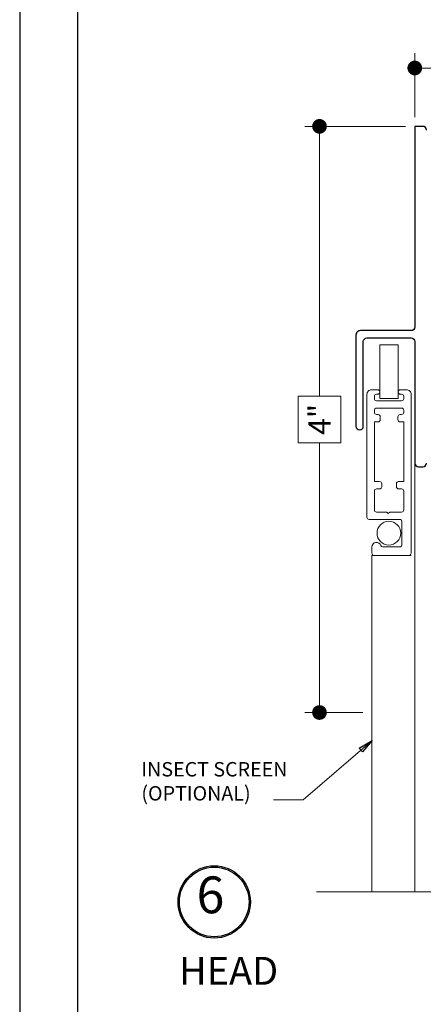
# Model space of a CAD drawing. Extents: x -11.6 to 81.3, y -3.4 to 53.3.
# Drawn here: x 26.3 to 29, y 41.3 to 48 of the extents above; entities that cross this region are included whole.
import ezdxf

# ---------------------------------------------------------------- set-up
doc = ezdxf.new("R2010")
doc.units = 0
doc.header["$LTSCALE"] = 0.01
doc.header["$MEASUREMENT"] = 0
doc.layers.get('0').update_dxf_attribs({"linetype": 'CONTINUOUS', "lineweight": 20})
doc.layers.get('DEFPOINTS').update_dxf_attribs({"linetype": 'CONTINUOUS'})
for name, color, linetype, lineweight in [('6700i Screen', 132, 'CONTINUOUS', 5), ('Brakeline', 124, 'CONTINUOUS', 15), ('Const Lines', 102, 'CONTINUOUS', 5), ('DIM', 4, 'CONTINUOUS', 9), ('Ext', 7, 'CONTINUOUS', 30), ('Text Arrow', 10, 'CONTINUOUS', 5)]:
    doc.layers.add(name, color=color, linetype=linetype, lineweight=lineweight)
doc.layers.add('TEXT', color=10, linetype='CONTINUOUS')
doc.layers.add('Title Block', color=7, linetype='CONTINUOUS')
doc.layers.add('VP', color=1, linetype='CONTINUOUS', plot=False)
doc.styles.get("Standard").update_dxf_attribs({"font": 'arial.ttf'})
doc.dimstyles.new('AWMC', dxfattribs={"dimscale": 0, "dimtxt": 0.15, "dimasz": 0.1, "dimexe": 0.1, "dimexo": 0.0625, "dimgap": -0.07, "dimtad": 0, "dimdec": 3, "dimzin": 0, "dimdsep": 46, "dimlunit": 5, "dimtxsty": 'Standard', "dimblk": 'DOT', "dimcen": 0.045, "dimclrd": 256, "dimclre": 256, "dimclrt": 7, "dimadec": 0, "dimazin": 0, "dimtfac": 0.625, "dimtdec": 3, "dimtofl": 0, "dimtmove": 0, "dimatfit": 3, "dimldrblk": 'CLOSEDBLANK', "dimfxl": 1, "dimfrac": 2, "dimtolj": 1, "dimtzin": 0, "dimlwd": 9, "dimlwe": 9, "dimarcsym": 0})

# ---------------------------------------------------------------- blocks, each defined once
blk = doc.blocks.new('_Dot')
at = {"color": 0, "linetype": 'ByBlock', "lineweight": -2}
blk.add_line((-0.5, 0), (-1, 0), dxfattribs=at)
at = {"color": 0, "linetype": 'ByBlock', "const_width": 0.5}
blk.add_lwpolyline([(-0.25, 0, 1), (0.25, 0, 1)], format="xyb", close=True, dxfattribs=at)
blk = doc.blocks.new('*D78')
at = {"layer": 'DEFPOINTS', "color": 0, "transparency": 16777216}
for p in [(28.9669, 47.3057), (28.3189, 43.3227), (28.6759, 43.3227)]:
    blk.add_point(p, dxfattribs=at)
at = {"layer": 'DIM', "lineweight": 9, "transparency": 16777216}
for p, q in [((28.9044, 47.3057), (28.2189, 47.3057)), ((28.3189, 47.2057), (28.3189, 45.4734)), ((28.4639, 45.4734), (28.1739, 45.4734)), ((28.1739, 45.4734), (28.1739, 45.155)), ((28.4639, 45.155), (28.4639, 45.4734)), ((28.1739, 45.155), (28.4639, 45.155)), ((28.3189, 43.4227), (28.3189, 45.155)), ((28.6134, 43.3227), (28.2189, 43.3227))]:
    blk.add_line(p, q, dxfattribs=at)
at = {"layer": 'DIM', "lineweight": 9, "transparency": 16777216, "xscale": 0.1, "yscale": 0.1, "zscale": 0.1}
for p, rotation in [((28.3189, 47.3057), 90), ((28.3189, 43.3227), 270)]:
    blk.add_blockref('_Dot', p, dxfattribs=dict(at, rotation=rotation))
at = {"layer": 'DIM', "color": 7, "transparency": 16777216, "insert": (28.3189, 45.3142), "char_height": 0.15, "attachment_point": 5, "rotation": 90}
blk.add_mtext('\\A1;4"', dxfattribs=at)
blk = doc.blocks.new('_ClosedBlank')
at = {"layer": 'DIM', "color": 0, "lineweight": -2}
for p, q in [((-1, 0.167), (0, 0)), ((-1, 0.167), (-1, -0.167)), ((0, 0), (-1, -0.167))]:
    blk.add_line(p, q, dxfattribs=at)
blk = doc.blocks.new('*D79')
at = {"layer": 'DEFPOINTS', "color": 0, "transparency": 16777216}
for p in [(33.2169, 47.7022), (28.9669, 47.3057), (33.2169, 47.2973)]:
    blk.add_point(p, dxfattribs=at)
at = {"layer": 'DIM', "lineweight": 9, "transparency": 16777216}
for p, q in [((31.4259, 47.8498), (30.7579, 47.8498)), ((30.7579, 47.8498), (30.7579, 47.5547)), ((31.4259, 47.5547), (31.4259, 47.8498)), ((28.9669, 47.3682), (28.9669, 47.8022)), ((33.2169, 47.3598), (33.2169, 47.8022)), ((29.0669, 47.7022), (30.7579, 47.7022)), ((33.1169, 47.7022), (31.4259, 47.7022)), ((30.7579, 47.5547), (31.4259, 47.5547))]:
    blk.add_line(p, q, dxfattribs=at)
at = {"layer": 'DIM', "lineweight": 9, "transparency": 16777216, "xscale": 0.1, "yscale": 0.1, "zscale": 0.1, "rotation": 180}
blk.add_blockref('_Dot', (28.9669, 47.7022), dxfattribs=at)
at = {"layer": 'DIM', "lineweight": 9, "transparency": 16777216, "xscale": 0.1, "yscale": 0.1, "zscale": 0.1}
blk.add_blockref('_Dot', (33.2169, 47.7022), dxfattribs=at)
at = {"layer": 'DIM', "color": 7, "transparency": 16777216, "insert": (31.0919, 47.7022), "char_height": 0.15, "attachment_point": 5}
blk.add_mtext('\\A1;4 1/4"', dxfattribs=at)

msp = doc.modelspace()

# ---------------------------------------------------------------- linework, layer by layer
at = {"layer": '6700i Screen'}
msp.add_lwpolyline([(28.7294, 45.8219), (28.8545, 45.8219), (28.8545, 45.4556), (28.7294, 45.4556)], close=True, dxfattribs=at)
for points in [[(28.6758, 44.4478), (28.6758, 44.4057, 0.414214), (28.6908, 44.3907), (28.927, 44.3907, 0.414214), (28.942, 44.4057), (28.942, 45.4847, 0.414214), (28.911, 45.5157), (28.8694, 45.5157, 0.414214), (28.8544, 45.5007), (28.8544, 45.5007, 0.414214), (28.8694, 45.4857), (28.8768, 45.4857, -0.414214), (28.8918, 45.4707), (28.8918, 45.4559, -0.414214), (28.8768, 45.4409), (28.707, 45.4409, -0.414214), (28.692, 45.4559), (28.692, 45.4707, -0.414214), (28.707, 45.4857), (28.7144, 45.4857, 0.414214), (28.7294, 45.5007), (28.7294, 45.5007, 0.414214), (28.7144, 45.5157), (28.6728, 45.5157, 0.414214), (28.6418, 45.4847), (28.6418, 44.6498, 0.414214), (28.6568, 44.6348), (28.865, 44.6348, -0.414214), (28.88, 44.6198), (28.88, 44.4628, -0.414214), (28.865, 44.4478), (28.7502, 44.4478, -0.320005), (28.7361, 44.4579, 0.846411)], [(28.692, 45.3759, -0.414214), (28.707, 45.3909), (28.8768, 45.3909, -0.414214), (28.8918, 45.3759), (28.8918, 45.3627, -0.414214), (28.8768, 45.3477), (28.8668, 45.3477, 0.414214), (28.8518, 45.3327), (28.8518, 45.3127, 0.414214), (28.8668, 45.2977), (28.8918, 45.2977), (28.8918, 44.8917), (28.8568, 44.8917, 0.414214), (28.8418, 44.8767), (28.8418, 44.8567, 0.414214), (28.8568, 44.8417), (28.8768, 44.8417, -0.414214), (28.8918, 44.8267), (28.8918, 44.6995, -0.414214), (28.8768, 44.6845), (28.7968, 44.6845), (28.7868, 44.6745), (28.7768, 44.6845), (28.707, 44.6845, -0.414214), (28.692, 44.6995), (28.692, 44.8267, -0.414214), (28.707, 44.8417), (28.727, 44.8417, 0.414214), (28.742, 44.8567), (28.742, 44.8767, 0.414214), (28.727, 44.8917), (28.692, 44.8917), (28.692, 45.2977), (28.717, 45.2977, 0.414214), (28.732, 45.3127), (28.732, 45.3327, 0.414214), (28.717, 45.3477), (28.707, 45.3477, -0.414214), (28.692, 45.3627)]]:
    msp.add_lwpolyline(points, format="xyb", close=True, dxfattribs=at)
msp.add_lwpolyline([(28.6759, 42.1048), (28.6759, 44.3907), (28.9419, 44.3907), (28.9419, 44.3907)], dxfattribs=at)
msp.add_circle((28.7909, 44.5413), 0.0805, dxfattribs=at)
at = {"layer": 'Brakeline'}
msp.add_lwpolyline([(28.2975, 42.1048), (30.1359, 42.1048), (30.1359, 41.8394), (30.2314, 42.3472), (30.2314, 42.1048), (32.2123, 42.1048), (32.2123, 41.8394), (32.3078, 42.3472), (32.3078, 42.1048), (34.2782, 42.1048)], dxfattribs=at)
at = {"layer": 'Const Lines'}
msp.add_line((28.9669, 45.0446), (28.9669, 42.1048), dxfattribs=at)
at = {"layer": 'Ext'}
msp.add_lwpolyline([(29.0469, 47.2807, 0.414214), (29.0219, 47.3057), (28.9669, 47.3057), (28.9669, 45.9427, -0.414214), (28.9419, 45.9177), (28.5979, 45.9177, 0.414214), (28.5669, 45.8867), (28.5669, 45.2677, 1), (28.6169, 45.2677), (28.6169, 45.8427, -0.414214), (28.6419, 45.8677), (28.9419, 45.8677, -0.414214), (28.9669, 45.8427), (28.9669, 45.0177, 0.414214), (28.9919, 44.9927), (29.0219, 44.9927, 0.414214), (29.0469, 45.0177)], format="xyb", dxfattribs=at)
at = {"layer": 'TEXT', "color": 1}
for radius in [0.2458, 0.2367]:
    msp.add_circle((27.6032, 42.0353), radius, dxfattribs=at)
at = {"layer": 'Title Block'}
msp.add_lwpolyline([(26.2801, 51.7967), (26.2801, 29.5351), (43.4902, 29.5351), (43.4902, 51.7967)], close=True, dxfattribs=at)
at = {"layer": 'VP'}
msp.add_lwpolyline([(26.6723, 29.8921), (43.098, 29.8921), (43.098, 51.2653), (26.6723, 51.2653)], close=True, dxfattribs=at)

# ---------------------------------------------------------------- texts
at = {"layer": 'TEXT', "color": 1}
msp.add_text('HEAD', height=0.18906, dxfattribs=at).set_placement((27.3642, 41.4727))
at = {"layer": 'TEXT', "insert": (27.1076, 42.986), "char_height": 0.098, "width": 1.261622, "attachment_point": 1}
msp.add_mtext('INSECT SCREEN (OPTIONAL)', dxfattribs=at)
at = {"layer": 'TEXT', "color": 1, "insert": (27.5774, 42.0513), "char_height": 0.25, "attachment_point": 5}
msp.add_mtext('6', dxfattribs=at)

# ---------------------------------------------------------------- dimensions: what is measured, and where the dimension line sits
at = {"layer": 'DIM'}
dim = msp.add_linear_dim(base=(33.2169, 47.7022), p1=(28.9669, 47.3057), p2=(33.2169, 47.2973), dimstyle='AWMC', override={"dimscale": 1, "dimpost": '"'}, dxfattribs=at)
dim.commit()
dim.dimension.update_dxf_attribs({"geometry": '*D79', "text_midpoint": (31.0919, 47.7022)})
dim = msp.add_linear_dim(base=(28.3189, 43.3227), p1=(28.9669, 47.3057), p2=(28.6759, 43.3227), angle=90, dimstyle='AWMC', override={"dimscale": 1, "dimpost": '"'}, dxfattribs=at)
dim.commit()
dim.dimension.update_dxf_attribs({"geometry": '*D78', "text_midpoint": (28.3189, 45.3142)})

# ---------------------------------------------------------------- leaders
at = {"layer": 'Text Arrow', "lineweight": 9}
msp.add_leader([(28.6762, 43.1324), (28.2088, 42.7301), (28.0068, 42.7301)], dimstyle='AWMC', override={"dimscale": 1, "dimgap": 0.07}, dxfattribs=at)

doc.saveas('drawing.dxf')
